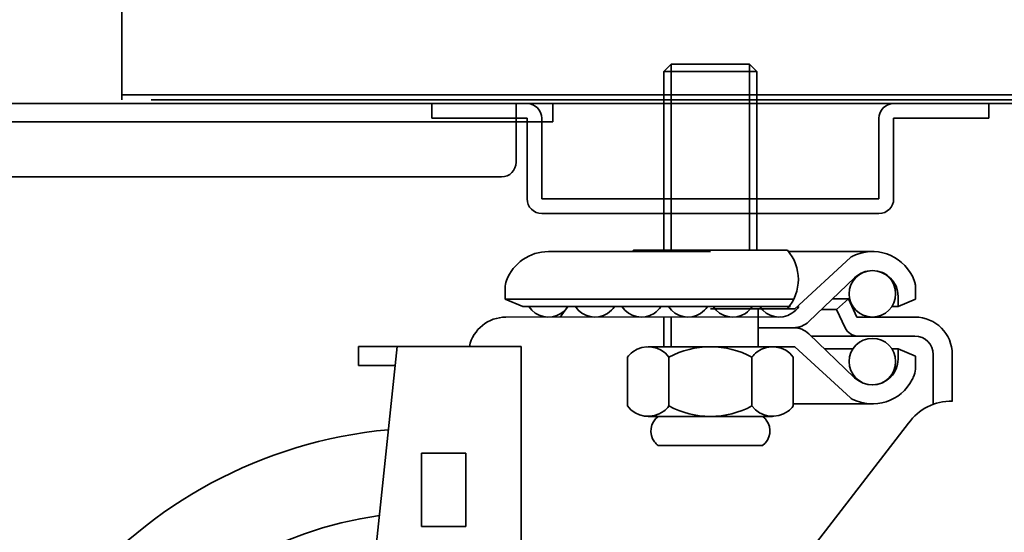
# Model space of a CAD drawing. Extents: x 28 to 288, y -270 to -21.
# Drawn here: x 51 to 61, y -252 to -247 of the extents above; entities that cross this region are included whole.
import ezdxf

# ---------------------------------------------------------------- set-up
doc = ezdxf.new("R2010")
doc.units = 0
doc.header["$MEASUREMENT"] = 0
doc.layers.add('Layer 1', color=7, linetype='Continuous')

# ---------------------------------------------------------------- blocks, each defined once
blk = doc.blocks.new('block 2393')
at = {"layer": 'Layer 1', "color": 7, "lineweight": 35, "true_color": 0xffffff}
blk.add_lwpolyline([(58.6376, -250.0899), (57.873, -250.091)], dxfattribs=at)
blk = doc.blocks.new('block 2394')
at = {"layer": 'Layer 1', "color": 7, "lineweight": 35, "true_color": 0xffffff}
blk.add_open_spline([(57.8999, -250.0909), (57.9665, -250.1939), (58.1041, -250.2234), (58.2071, -250.1567), (58.2336, -250.1396), (58.2561, -250.117), (58.2732, -250.0904)], degree=3, knots=[0, 0, 0, 0, 1, 1, 1, 2, 2, 2, 2], dxfattribs=at)
blk = doc.blocks.new('block 2395')
at = {"layer": 'Layer 1', "color": 7, "lineweight": 35, "true_color": 0xffffff}
blk.add_open_spline([(58.3442, -250.0903), (58.4108, -250.1933), (58.5484, -250.2228), (58.6514, -250.1561), (58.6779, -250.139), (58.7004, -250.1164), (58.7175, -250.0898)], degree=3, knots=[0, 0, 0, 0, 1, 1, 1, 2, 2, 2, 2], dxfattribs=at)
blk = doc.blocks.new('block 2396')
at = {"layer": 'Layer 1', "color": 7, "lineweight": 35, "true_color": 0xffffff}
blk.add_lwpolyline([(57.4291, -249.5522), (57.4291, -247.845)], dxfattribs=at)
blk = doc.blocks.new('block 2397')
at = {"layer": 'Layer 1', "color": 133, "lineweight": 35, "true_color": 0x6fccdc}
blk.add_lwpolyline([(57.499, -249.5522), (57.499, -247.775)], dxfattribs=at)
blk = doc.blocks.new('block 2398')
at = {"layer": 'Layer 1', "color": 7, "lineweight": 35, "true_color": 0xffffff}
blk.add_open_spline([(57.8731, -250.4758), (57.735, -250.4758), (57.5991, -250.5099), (57.4773, -250.575)], degree=3, dxfattribs=at)
blk = doc.blocks.new('block 2399')
at = {"layer": 'Layer 1', "color": 7, "lineweight": 35, "true_color": 0xffffff}
blk.add_lwpolyline([(57.2793, -250.4758), (57.8731, -250.4758)], dxfattribs=at)
blk = doc.blocks.new('block 2400')
at = {"layer": 'Layer 1', "color": 7, "lineweight": 35, "true_color": 0xffffff}
blk.add_lwpolyline([(57.3752, -251.4204), (57.8731, -251.4204)], dxfattribs=at)
blk = doc.blocks.new('block 2401')
at = {"layer": 'Layer 1', "color": 7, "lineweight": 35, "true_color": 0xffffff}
blk.add_lwpolyline([(57.2793, -251.1405), (57.8731, -251.1405)], dxfattribs=at)
blk = doc.blocks.new('block 2402')
at = {"layer": 'Layer 1', "color": 7, "lineweight": 35, "true_color": 0xffffff}
blk.add_lwpolyline([(57.2793, -251.1405), (57.8731, -251.1405)], dxfattribs=at)
blk = doc.blocks.new('block 2403')
at = {"layer": 'Layer 1', "color": 7, "lineweight": 35, "true_color": 0xffffff}
blk.add_open_spline([(57.4773, -251.0413), (57.5991, -251.1064), (57.735, -251.1405), (57.8731, -251.1405)], degree=3, dxfattribs=at)
blk = doc.blocks.new('block 2404')
at = {"layer": 'Layer 1', "color": 7, "lineweight": 35, "true_color": 0xffffff}
blk.add_lwpolyline([(57.2793, -250.4758), (57.8731, -250.4758)], dxfattribs=at)
blk = doc.blocks.new('block 2405')
at = {"layer": 'Layer 1', "color": 7, "lineweight": 35, "true_color": 0xffffff}
blk.add_open_spline([(57.0814, -251.0413), (57.1631, -251.1507), (57.3179, -251.1731), (57.4272, -251.0914), (57.4462, -251.0772), (57.4631, -251.0603), (57.4773, -251.0413)], degree=3, knots=[0, 0, 0, 0, 1, 1, 1, 2, 2, 2, 2], dxfattribs=at)
blk = doc.blocks.new('block 2406')
at = {"layer": 'Layer 1', "color": 7, "lineweight": 35, "true_color": 0xffffff}
blk.add_open_spline([(57.3752, -251.1405), (57.2979, -251.1985), (57.2822, -251.3081), (57.3402, -251.3854), (57.3501, -251.3987), (57.3619, -251.4105), (57.3752, -251.4204)], degree=3, knots=[0, 0, 0, 0, 1, 1, 1, 2, 2, 2, 2], dxfattribs=at)
blk = doc.blocks.new('block 2407')
at = {"layer": 'Layer 1', "color": 7, "lineweight": 35, "true_color": 0xffffff}
blk.add_open_spline([(57.4773, -250.575), (57.3956, -250.4657), (57.2407, -250.4433), (57.1314, -250.525), (57.1124, -250.5392), (57.0956, -250.556), (57.0814, -250.575)], degree=3, knots=[0, 0, 0, 0, 1, 1, 1, 2, 2, 2, 2], dxfattribs=at)
blk = doc.blocks.new('block 2408')
at = {"layer": 'Layer 1', "color": 7, "lineweight": 35, "true_color": 0xffffff}
blk.add_lwpolyline([(57.0814, -250.575), (57.0814, -251.0413)], dxfattribs=at)
blk = doc.blocks.new('block 2409')
at = {"layer": 'Layer 1', "color": 7, "lineweight": 35, "true_color": 0xffffff}
blk.add_lwpolyline([(57.4773, -250.575), (57.4773, -251.0413)], dxfattribs=at)
blk = doc.blocks.new('block 2431')
at = {"layer": 'Layer 1', "color": 7, "lineweight": 35, "true_color": 0xffffff}
blk.add_lwpolyline([(80.6273, -248.1178), (52.5345, -248.1178)], dxfattribs=at)
blk = doc.blocks.new('block 2432')
at = {"layer": 'Layer 1', "color": 7, "lineweight": 35, "true_color": 0xffffff}
blk.add_lwpolyline([(80.6273, -248.1528), (52.5345, -248.1528)], dxfattribs=at)
blk = doc.blocks.new('block 2472')
at = {"layer": 'Layer 1', "color": 7, "lineweight": 35, "true_color": 0xffffff}
blk.add_lwpolyline([(56.019, -248.1528), (56.019, -248.7126)], dxfattribs=at)
blk = doc.blocks.new('block 2473')
at = {"layer": 'Layer 1', "color": 7, "lineweight": 35, "true_color": 0xffffff}
blk.add_open_spline([(55.879, -248.8525), (55.9563, -248.8525), (56.019, -248.7899), (56.019, -248.7126)], degree=3, dxfattribs=at)
blk = doc.blocks.new('block 2474')
at = {"layer": 'Layer 1', "color": 7, "lineweight": 35, "true_color": 0xffffff}
blk.add_lwpolyline([(56.3688, -248.1528), (56.3688, -248.3277)], dxfattribs=at)
blk = doc.blocks.new('block 2480')
at = {"layer": 'Layer 1', "color": 7, "lineweight": 35, "true_color": 0xffffff}
blk.add_lwpolyline([(48.6721, -248.1528), (56.3688, -248.1528)], dxfattribs=at)
blk = doc.blocks.new('block 2481')
at = {"layer": 'Layer 1', "color": 7, "lineweight": 35, "true_color": 0xffffff}
blk.add_lwpolyline([(48.6721, -248.3277), (56.3688, -248.3277)], dxfattribs=at)
blk = doc.blocks.new('block 2482')
at = {"layer": 'Layer 1', "color": 7, "lineweight": 35, "true_color": 0xffffff}
blk.add_lwpolyline([(48.8121, -248.8525), (55.879, -248.8525)], dxfattribs=at)
blk = doc.blocks.new('block 2744')
at = {"layer": 'Layer 1', "lineweight": 0}
blk.add_lwpolyline([(54.5147, -250.4723), (54.5147, -250.4723)], dxfattribs=at)
blk = doc.blocks.new('block 2745')
at = {"layer": 'Layer 1', "lineweight": 0}
blk.add_lwpolyline([(54.5147, -250.4723), (54.5147, -250.4723)], dxfattribs=at)
blk = doc.blocks.new('block 2746')
at = {"layer": 'Layer 1', "lineweight": 0}
blk.add_lwpolyline([(54.5147, -250.4723), (54.5147, -250.4723)], dxfattribs=at)
blk = doc.blocks.new('block 2747')
at = {"layer": 'Layer 1', "color": 7, "lineweight": 35, "true_color": 0xffffff}
blk.add_lwpolyline([(54.5147, -250.4723), (54.5147, -250.6542)], dxfattribs=at)
blk = doc.blocks.new('block 2748')
at = {"layer": 'Layer 1', "color": 7, "lineweight": 35, "true_color": 0xffffff}
blk.add_lwpolyline([(54.8645, -250.6542), (54.5147, -250.6542)], dxfattribs=at)
blk = doc.blocks.new('block 2749')
at = {"layer": 'Layer 1', "color": 7, "lineweight": 35, "true_color": 0xffffff}
blk.add_lwpolyline([(55.5375, -251.4939), (55.1153, -251.4939)], dxfattribs=at)
blk = doc.blocks.new('block 2753')
at = {"layer": 'Layer 1', "color": 7, "lineweight": 35, "true_color": 0xffffff}
blk.add_lwpolyline([(55.5375, -252.1936), (55.1153, -252.1936)], dxfattribs=at)
blk = doc.blocks.new('block 2793')
at = {"layer": 'Layer 1', "color": 7, "lineweight": 35, "true_color": 0xffffff}
blk.add_lwpolyline([(54.8836, -250.4723), (54.3461, -255.5863)], dxfattribs=at)
blk = doc.blocks.new('block 2794')
at = {"layer": 'Layer 1', "color": 7, "lineweight": 35, "true_color": 0xffffff}
blk.add_lwpolyline([(55.1153, -251.4939), (55.1153, -252.1936)], dxfattribs=at)
blk = doc.blocks.new('block 2795')
at = {"layer": 'Layer 1', "color": 7, "lineweight": 35, "true_color": 0xffffff}
blk.add_lwpolyline([(55.5375, -251.4939), (55.5375, -252.1936)], dxfattribs=at)
blk = doc.blocks.new('block 2796')
at = {"layer": 'Layer 1', "color": 7, "lineweight": 35, "true_color": 0xffffff}
blk.add_lwpolyline([(57.4291, -247.845), (57.499, -247.775)], dxfattribs=at)
blk = doc.blocks.new('block 2797')
at = {"layer": 'Layer 1', "color": 7, "lineweight": 35, "true_color": 0xffffff}
blk.add_lwpolyline([(58.3177, -247.845), (58.2477, -247.775)], dxfattribs=at)
blk = doc.blocks.new('block 2798')
at = {"layer": 'Layer 1', "color": 7, "lineweight": 35, "true_color": 0xffffff}
blk.add_lwpolyline([(57.4291, -247.845), (58.3177, -247.845)], dxfattribs=at)
blk = doc.blocks.new('block 2799')
at = {"layer": 'Layer 1', "color": 7, "lineweight": 35, "true_color": 0xffffff}
blk.add_lwpolyline([(57.499, -247.775), (58.2477, -247.775)], dxfattribs=at)
blk = doc.blocks.new('block 2800')
at = {"layer": 'Layer 1', "color": 7, "lineweight": 35, "true_color": 0xffffff}
blk.add_open_spline([(55.9274, -249.8422), (55.9185, -249.8659), (55.9139, -249.891), (55.9139, -249.9164)], degree=3, dxfattribs=at)
blk = doc.blocks.new('block 2801')
at = {"layer": 'Layer 1', "color": 7, "lineweight": 35, "true_color": 0xffffff}
blk.add_lwpolyline([(55.9139, -249.9164), (55.9139, -250.021)], dxfattribs=at)
blk = doc.blocks.new('block 2802')
at = {"layer": 'Layer 1', "color": 7, "lineweight": 35, "true_color": 0xffffff}
blk.add_open_spline([(56.3267, -249.5662), (56.1492, -249.5662), (55.9902, -249.6761), (55.9274, -249.8422)], degree=3, dxfattribs=at)
blk = doc.blocks.new('block 2803')
at = {"layer": 'Layer 1', "color": 7, "lineweight": 35, "true_color": 0xffffff}
blk.add_open_spline([(57.1385, -249.5522), (57.1345, -249.5568), (57.1306, -249.5615), (57.1268, -249.5662)], degree=3, dxfattribs=at)
blk = doc.blocks.new('block 2804')
at = {"layer": 'Layer 1', "color": 7, "lineweight": 35, "true_color": 0xffffff}
blk.add_lwpolyline([(57.1385, -249.5522), (57.8731, -249.5522)], dxfattribs=at)
blk = doc.blocks.new('block 2805')
at = {"layer": 'Layer 1', "color": 7, "lineweight": 35, "true_color": 0xffffff}
blk.add_lwpolyline([(55.9139, -250.021), (58.6686, -250.021)], dxfattribs=at)
blk = doc.blocks.new('block 2806')
at = {"layer": 'Layer 1', "color": 7, "lineweight": 35, "true_color": 0xffffff}
blk.add_lwpolyline([(56.3267, -249.5662), (57.8731, -249.5662)], dxfattribs=at)
blk = doc.blocks.new('block 2807')
at = {"layer": 'Layer 1', "color": 7, "lineweight": 35, "true_color": 0xffffff}
blk.add_lwpolyline([(59.1925, -250.0175), (59.0398, -250.0175)], dxfattribs=at)
blk = doc.blocks.new('block 2808')
at = {"layer": 'Layer 1', "color": 7, "lineweight": 35, "true_color": 0xffffff}
blk.add_open_spline([(59.6644, -249.993), (59.6644, -249.8578), (59.5547, -249.7481), (59.4195, -249.7481), (59.3564, -249.7481), (59.2957, -249.7725), (59.2501, -249.8162)], degree=3, knots=[0, 0, 0, 0, 1, 1, 1, 2, 2, 2, 2], dxfattribs=at)
blk = doc.blocks.new('block 2809')
at = {"layer": 'Layer 1', "color": 7, "lineweight": 35, "true_color": 0xffffff}
blk.add_open_spline([(59.2251, -249.613), (59.2195, -249.6159), (59.2143, -249.6195), (59.2097, -249.6238)], degree=3, dxfattribs=at)
blk = doc.blocks.new('block 2810')
at = {"layer": 'Layer 1', "color": 7, "lineweight": 35, "true_color": 0xffffff}
blk.add_lwpolyline([(59.8323, -249.9164), (59.8323, -250.021)], dxfattribs=at)
blk = doc.blocks.new('block 2811')
at = {"layer": 'Layer 1', "color": 7, "lineweight": 35, "true_color": 0xffffff}
blk.add_open_spline([(59.8323, -249.9045), (59.8323, -249.8899), (59.83, -249.8753), (59.8255, -249.8613)], degree=3, dxfattribs=at)
blk = doc.blocks.new('block 2812')
at = {"layer": 'Layer 1', "color": 7, "lineweight": 35, "true_color": 0xffffff}
blk.add_open_spline([(59.8323, -249.9164), (59.8323, -249.891), (59.8277, -249.8659), (59.8188, -249.8422)], degree=3, dxfattribs=at)
blk = doc.blocks.new('block 2813')
at = {"layer": 'Layer 1', "color": 7, "lineweight": 35, "true_color": 0xffffff}
blk.add_open_spline([(59.8188, -249.8422), (59.7355, -249.6217), (59.4892, -249.5104), (59.2687, -249.5937), (59.2538, -249.5994), (59.2393, -249.6058), (59.2251, -249.613)], degree=3, knots=[0, 0, 0, 0, 1, 1, 1, 2, 2, 2, 2], dxfattribs=at)
blk = doc.blocks.new('block 2814')
at = {"layer": 'Layer 1', "color": 7, "lineweight": 35, "true_color": 0xffffff}
blk.add_lwpolyline([(59.4196, -249.5662), (58.6195, -249.5662)], dxfattribs=at)
blk = doc.blocks.new('block 2815')
at = {"layer": 'Layer 1', "color": 7, "lineweight": 35, "true_color": 0xffffff}
blk.add_lwpolyline([(58.6078, -249.5522), (57.8731, -249.5522)], dxfattribs=at)
blk = doc.blocks.new('block 2816')
at = {"layer": 'Layer 1', "lineweight": 0}
blk.add_lwpolyline([(55.9211, -250.1924), (55.9211, -250.1924)], dxfattribs=at)
blk = doc.blocks.new('block 2817')
at = {"layer": 'Layer 1', "lineweight": 0}
blk.add_lwpolyline([(55.9211, -250.1924), (55.9211, -250.1924)], dxfattribs=at)
blk = doc.blocks.new('block 2818')
at = {"layer": 'Layer 1', "lineweight": 0}
blk.add_lwpolyline([(55.9211, -250.1924), (55.9211, -250.1924)], dxfattribs=at)
blk = doc.blocks.new('block 2819')
at = {"layer": 'Layer 1', "lineweight": 0}
blk.add_lwpolyline([(55.9211, -250.1924), (55.9211, -250.1924)], dxfattribs=at)
blk = doc.blocks.new('block 2820')
at = {"layer": 'Layer 1', "lineweight": 0}
blk.add_lwpolyline([(55.9211, -250.1924), (55.9211, -250.1924)], dxfattribs=at)
blk = doc.blocks.new('block 2821')
at = {"layer": 'Layer 1', "lineweight": 0}
blk.add_lwpolyline([(55.9211, -250.1924), (55.9211, -250.1924)], dxfattribs=at)
blk = doc.blocks.new('block 2822')
at = {"layer": 'Layer 1', "lineweight": 0}
blk.add_lwpolyline([(55.9211, -250.1924), (55.9211, -250.1924)], dxfattribs=at)
blk = doc.blocks.new('block 2823')
at = {"layer": 'Layer 1', "lineweight": 0}
blk.add_lwpolyline([(55.9211, -250.1924), (55.9211, -250.1924)], dxfattribs=at)
blk = doc.blocks.new('block 2824')
at = {"layer": 'Layer 1', "color": 7, "lineweight": 35, "true_color": 0xffffff}
blk.add_lwpolyline([(56.4387, -250.1927), (56.5139, -250.091)], dxfattribs=at)
blk = doc.blocks.new('block 2825')
at = {"layer": 'Layer 1', "color": 7, "lineweight": 35, "true_color": 0xffffff}
blk.add_lwpolyline([(56.4387, -250.1927), (56.5139, -250.091)], dxfattribs=at)
blk = doc.blocks.new('block 2826')
at = {"layer": 'Layer 1', "color": 7, "lineweight": 35, "true_color": 0xffffff}
blk.add_open_spline([(56.14, -250.091), (56.2065, -250.1941), (56.344, -250.2237), (56.4471, -250.1572), (56.4737, -250.1401), (56.4962, -250.1175), (56.5134, -250.091)], degree=3, knots=[0, 0, 0, 0, 1, 1, 1, 2, 2, 2, 2], dxfattribs=at)
blk = doc.blocks.new('block 2827')
at = {"layer": 'Layer 1', "color": 7, "lineweight": 35, "true_color": 0xffffff}
blk.add_open_spline([(57.0286, -250.091), (57.0952, -250.1941), (57.2327, -250.2237), (57.3358, -250.1572), (57.3623, -250.1401), (57.3849, -250.1175), (57.402, -250.091)], degree=3, knots=[0, 0, 0, 0, 1, 1, 1, 2, 2, 2, 2], dxfattribs=at)
blk = doc.blocks.new('block 2828')
at = {"layer": 'Layer 1', "color": 7, "lineweight": 35, "true_color": 0xffffff}
blk.add_open_spline([(57.473, -250.091), (57.5395, -250.1941), (57.677, -250.2237), (57.7801, -250.1572), (57.8066, -250.1401), (57.8292, -250.1175), (57.8463, -250.091)], degree=3, knots=[0, 0, 0, 0, 1, 1, 1, 2, 2, 2, 2], dxfattribs=at)
blk = doc.blocks.new('block 2829')
at = {"layer": 'Layer 1', "color": 7, "lineweight": 35, "true_color": 0xffffff}
blk.add_lwpolyline([(57.1085, -250.091), (57.8731, -250.091)], dxfattribs=at)
blk = doc.blocks.new('block 2830')
at = {"layer": 'Layer 1', "color": 7, "lineweight": 35, "true_color": 0xffffff}
blk.add_lwpolyline([(55.9211, -250.1924), (58.5451, -250.1913)], dxfattribs=at)
blk = doc.blocks.new('block 2831')
at = {"layer": 'Layer 1', "color": 7, "lineweight": 35, "true_color": 0xffffff}
blk.add_open_spline([(56.5843, -250.091), (56.6509, -250.1941), (56.7884, -250.2237), (56.8915, -250.1572), (56.918, -250.1401), (56.9406, -250.1175), (56.9577, -250.091)], degree=3, knots=[0, 0, 0, 0, 1, 1, 1, 2, 2, 2, 2], dxfattribs=at)
blk = doc.blocks.new('block 2832')
at = {"layer": 'Layer 1', "color": 7, "lineweight": 35, "true_color": 0xffffff}
blk.add_lwpolyline([(56.0818, -250.091), (57.873, -250.091)], dxfattribs=at)
blk = doc.blocks.new('block 2833')
at = {"layer": 'Layer 1', "color": 7, "lineweight": 35, "true_color": 0xffffff}
blk.add_lwpolyline([(58.3279, -250.4758), (58.3279, -250.2939)], dxfattribs=at)
blk = doc.blocks.new('block 2834')
at = {"layer": 'Layer 1', "color": 7, "lineweight": 35, "true_color": 0xffffff}
blk.add_lwpolyline([(58.3279, -250.112), (58.3279, -250.2939)], dxfattribs=at)
blk = doc.blocks.new('block 2835')
at = {"layer": 'Layer 1', "color": 7, "lineweight": 35, "true_color": 0xffffff}
blk.add_lwpolyline([(59.1584, -250.2936), (59.0767, -250.1185)], dxfattribs=at)
blk = doc.blocks.new('block 2836')
at = {"layer": 'Layer 1', "lineweight": 0}
blk.add_lwpolyline([(59.0767, -250.1185), (59.0767, -250.1185)], dxfattribs=at)
blk = doc.blocks.new('block 2837')
at = {"layer": 'Layer 1', "lineweight": 0}
blk.add_lwpolyline([(59.0767, -250.1185), (59.0767, -250.1185)], dxfattribs=at)
blk = doc.blocks.new('block 2838')
at = {"layer": 'Layer 1', "color": 7, "lineweight": 35, "true_color": 0xffffff}
blk.add_lwpolyline([(59.0767, -250.1185), (58.9344, -250.1185)], dxfattribs=at)
blk = doc.blocks.new('block 2839')
at = {"layer": 'Layer 1', "color": 7, "lineweight": 35, "true_color": 0xffffff}
blk.add_open_spline([(58.667, -250.2939), (58.7211, -250.2939), (58.7731, -250.273), (58.8121, -250.2356)], degree=3, dxfattribs=at)
blk = doc.blocks.new('block 2840')
at = {"layer": 'Layer 1', "color": 7, "lineweight": 35, "true_color": 0xffffff}
blk.add_open_spline([(58.8121, -250.3522), (58.7731, -250.3148), (58.7211, -250.2939), (58.667, -250.2939)], degree=3, dxfattribs=at)
blk = doc.blocks.new('block 2841')
at = {"layer": 'Layer 1', "color": 7, "lineweight": 35, "true_color": 0xffffff}
blk.add_lwpolyline([(58.6778, -250.4758), (58.6078, -250.4758)], dxfattribs=at)
blk = doc.blocks.new('block 2842')
at = {"layer": 'Layer 1', "color": 7, "lineweight": 35, "true_color": 0xffffff}
blk.add_lwpolyline([(58.6778, -250.112), (58.3279, -250.112)], dxfattribs=at)
blk = doc.blocks.new('block 2843')
at = {"layer": 'Layer 1', "color": 7, "lineweight": 35, "true_color": 0xffffff}
blk.add_lwpolyline([(58.667, -250.2939), (58.3279, -250.2939)], dxfattribs=at)
blk = doc.blocks.new('block 2844')
at = {"layer": 'Layer 1', "color": 7, "lineweight": 35, "true_color": 0xffffff}
blk.add_lwpolyline([(58.667, -250.2939), (58.3279, -250.2939)], dxfattribs=at)
blk = doc.blocks.new('block 2845')
at = {"layer": 'Layer 1', "color": 7, "lineweight": 35, "true_color": 0xffffff}
blk.add_lwpolyline([(58.269, -250.575), (58.269, -251.0413)], dxfattribs=at)
blk = doc.blocks.new('block 2846')
at = {"layer": 'Layer 1', "color": 7, "lineweight": 35, "true_color": 0xffffff}
blk.add_lwpolyline([(58.6649, -250.575), (58.6649, -251.0413)], dxfattribs=at)
blk = doc.blocks.new('block 2847')
at = {"layer": 'Layer 1', "color": 7, "lineweight": 35, "true_color": 0xffffff}
blk.add_open_spline([(58.6649, -250.575), (58.5832, -250.4657), (58.4284, -250.4433), (58.3191, -250.525), (58.3001, -250.5392), (58.2832, -250.556), (58.269, -250.575)], degree=3, knots=[0, 0, 0, 0, 1, 1, 1, 2, 2, 2, 2], dxfattribs=at)
blk = doc.blocks.new('block 2848')
at = {"layer": 'Layer 1', "color": 7, "lineweight": 35, "true_color": 0xffffff}
blk.add_lwpolyline([(59.6644, -250.091), (59.606, -250.091)], dxfattribs=at)
blk = doc.blocks.new('block 2849')
at = {"layer": 'Layer 1', "color": 7, "lineweight": 35, "true_color": 0xffffff}
blk.add_lwpolyline([(59.6644, -250.4968), (59.606, -250.4968)], dxfattribs=at)
blk = doc.blocks.new('block 2850')
at = {"layer": 'Layer 1', "lineweight": 0}
blk.add_lwpolyline([(59.2725, -250.1924), (59.2725, -250.1924)], dxfattribs=at)
blk = doc.blocks.new('block 2851')
at = {"layer": 'Layer 1', "lineweight": 0}
blk.add_lwpolyline([(59.2725, -250.1924), (59.2725, -250.1924)], dxfattribs=at)
blk = doc.blocks.new('block 2852')
at = {"layer": 'Layer 1', "lineweight": 0}
blk.add_lwpolyline([(59.2725, -250.1924), (59.2725, -250.1924)], dxfattribs=at)
blk = doc.blocks.new('block 2853')
at = {"layer": 'Layer 1', "lineweight": 0}
blk.add_lwpolyline([(59.2725, -250.1924), (59.2725, -250.1924)], dxfattribs=at)
blk = doc.blocks.new('block 2854')
at = {"layer": 'Layer 1', "lineweight": 0}
blk.add_lwpolyline([(59.8254, -250.1924), (59.8254, -250.1924)], dxfattribs=at)
blk = doc.blocks.new('block 2855')
at = {"layer": 'Layer 1', "lineweight": 0}
blk.add_lwpolyline([(59.8254, -250.1924), (59.8254, -250.1924)], dxfattribs=at)
blk = doc.blocks.new('block 2856')
at = {"layer": 'Layer 1', "color": 7, "lineweight": 35, "true_color": 0xffffff}
blk.add_open_spline([(60.0003, -250.5493), (60.0003, -250.4527), (59.922, -250.3744), (59.8254, -250.3744)], degree=3, dxfattribs=at)
blk = doc.blocks.new('block 2857')
at = {"layer": 'Layer 1', "color": 7, "lineweight": 35, "true_color": 0xffffff}
blk.add_open_spline([(60.1823, -250.5493), (60.1823, -250.3522), (60.0225, -250.1924), (59.8254, -250.1924)], degree=3, dxfattribs=at)
blk = doc.blocks.new('block 2858')
at = {"layer": 'Layer 1', "color": 7, "lineweight": 35, "true_color": 0xffffff}
blk.add_lwpolyline([(59.8254, -250.1924), (59.2725, -250.1924)], dxfattribs=at)
blk = doc.blocks.new('block 2859')
at = {"layer": 'Layer 1', "color": 7, "lineweight": 35, "true_color": 0xffffff}
blk.add_open_spline([(59.2501, -250.7716), (59.3478, -250.8652), (59.5028, -250.8618), (59.5963, -250.7641), (59.64, -250.7186), (59.6644, -250.6579), (59.6644, -250.5948)], degree=3, knots=[0, 0, 0, 0, 1, 1, 1, 2, 2, 2, 2], dxfattribs=at)
blk = doc.blocks.new('block 2860')
at = {"layer": 'Layer 1', "color": 7, "lineweight": 35, "true_color": 0xffffff}
blk.add_open_spline([(59.2097, -250.964), (59.2143, -250.9683), (59.2195, -250.9719), (59.2251, -250.9748)], degree=3, dxfattribs=at)
blk = doc.blocks.new('block 2861')
at = {"layer": 'Layer 1', "color": 7, "lineweight": 35, "true_color": 0xffffff}
blk.add_lwpolyline([(59.8323, -250.5668), (59.8323, -250.6714)], dxfattribs=at)
blk = doc.blocks.new('block 2862')
at = {"layer": 'Layer 1', "color": 7, "lineweight": 35, "true_color": 0xffffff}
blk.add_open_spline([(59.8188, -250.7456), (59.8277, -250.7219), (59.8323, -250.6967), (59.8323, -250.6714)], degree=3, dxfattribs=at)
blk = doc.blocks.new('block 2863')
at = {"layer": 'Layer 1', "color": 7, "lineweight": 35, "true_color": 0xffffff}
blk.add_lwpolyline([(60.1823, -250.5493), (60.1823, -250.9971)], dxfattribs=at)
blk = doc.blocks.new('block 2864')
at = {"layer": 'Layer 1', "color": 7, "lineweight": 35, "true_color": 0xffffff}
blk.add_lwpolyline([(60.0003, -250.5493), (60.0003, -251.0258)], dxfattribs=at)
blk = doc.blocks.new('block 2865')
at = {"layer": 'Layer 1', "color": 7, "lineweight": 35, "true_color": 0xffffff}
blk.add_lwpolyline([(59.6644, -250.4968), (59.6644, -250.5948)], dxfattribs=at)
blk = doc.blocks.new('block 2866')
at = {"layer": 'Layer 1', "color": 7, "lineweight": 35, "true_color": 0xffffff}
blk.add_lwpolyline([(59.6644, -250.4968), (59.8323, -250.5668)], dxfattribs=at)
blk = doc.blocks.new('block 2867')
at = {"layer": 'Layer 1', "color": 7, "lineweight": 35, "true_color": 0xffffff}
blk.add_open_spline([(59.1973, -250.6175), (59.1973, -250.4948), (59.2968, -250.3953), (59.4195, -250.3953), (59.5422, -250.3953), (59.6416, -250.4948), (59.6416, -250.6175), (59.6416, -250.7402), (59.5422, -250.8396), (59.4195, -250.8396), (59.2968, -250.8396), (59.1973, -250.7402), (59.1973, -250.6175), (59.1973, -250.6175), (59.1973, -250.6175), (59.1973, -250.6175)], degree=3, knots=[0, 0, 0, 0, 1, 1, 1, 2, 2, 2, 3, 3, 3, 4, 4, 4, 5, 5, 5, 5], dxfattribs=at)
blk = doc.blocks.new('block 2868')
at = {"layer": 'Layer 1', "color": 7, "lineweight": 35, "true_color": 0xffffff}
blk.add_lwpolyline([(58.6778, -250.4758), (59.2097, -250.964)], dxfattribs=at)
blk = doc.blocks.new('block 2869')
at = {"layer": 'Layer 1', "color": 7, "lineweight": 35, "true_color": 0xffffff}
blk.add_lwpolyline([(59.2501, -250.7716), (58.8121, -250.3522)], dxfattribs=at)
blk = doc.blocks.new('block 2870')
at = {"layer": 'Layer 1', "color": 7, "lineweight": 35, "true_color": 0xffffff}
blk.add_lwpolyline([(59.4195, -251.0216), (58.6649, -251.0216)], dxfattribs=at)
blk = doc.blocks.new('block 2871')
at = {"layer": 'Layer 1', "color": 7, "lineweight": 35, "true_color": 0xffffff}
blk.add_lwpolyline([(59.8254, -250.3744), (58.8353, -250.3744)], dxfattribs=at)
blk = doc.blocks.new('block 2872')
at = {"layer": 'Layer 1', "color": 7, "lineweight": 35, "true_color": 0xffffff}
blk.add_open_spline([(59.1584, -250.2936), (59.1814, -250.3428), (59.2308, -250.3744), (59.2852, -250.3744)], degree=3, dxfattribs=at)
blk = doc.blocks.new('block 2873')
at = {"layer": 'Layer 1', "color": 7, "lineweight": 35, "true_color": 0xffffff}
blk.add_lwpolyline([(59.233, -250.4968), (58.9631, -250.4968)], dxfattribs=at)
blk = doc.blocks.new('block 2874')
at = {"layer": 'Layer 1', "color": 7, "lineweight": 35, "true_color": 0xffffff}
blk.add_open_spline([(58.3711, -251.4204), (58.4484, -251.3624), (58.4641, -251.2528), (58.4061, -251.1755), (58.3962, -251.1622), (58.3844, -251.1505), (58.3711, -251.1405)], degree=3, knots=[0, 0, 0, 0, 1, 1, 1, 2, 2, 2, 2], dxfattribs=at)
blk = doc.blocks.new('block 2875')
at = {"layer": 'Layer 1', "color": 7, "lineweight": 35, "true_color": 0xffffff}
blk.add_open_spline([(58.269, -251.0413), (58.3507, -251.1507), (58.5056, -251.1731), (58.6149, -251.0914), (58.6339, -251.0772), (58.6507, -251.0603), (58.6649, -251.0413)], degree=3, knots=[0, 0, 0, 0, 1, 1, 1, 2, 2, 2, 2], dxfattribs=at)
blk = doc.blocks.new('block 2876')
at = {"layer": 'Layer 1', "color": 7, "lineweight": 35, "true_color": 0xffffff}
blk.add_open_spline([(59.2251, -250.9748), (59.435, -251.0821), (59.6921, -250.999), (59.7995, -250.7891), (59.8067, -250.775), (59.8131, -250.7604), (59.8188, -250.7456)], degree=3, knots=[0, 0, 0, 0, 1, 1, 1, 2, 2, 2, 2], dxfattribs=at)
blk = doc.blocks.new('block 2877')
at = {"layer": 'Layer 1', "color": 7, "lineweight": 35, "true_color": 0xffffff}
blk.add_open_spline([(60.1823, -250.9963), (60.0166, -250.9916), (59.8598, -251.071), (59.7655, -251.2072)], degree=3, dxfattribs=at)
blk = doc.blocks.new('block 2878')
at = {"layer": 'Layer 1', "color": 7, "lineweight": 35, "true_color": 0xffffff}
blk.add_lwpolyline([(58.6778, -250.4758), (57.8731, -250.4758)], dxfattribs=at)
blk = doc.blocks.new('block 2879')
at = {"layer": 'Layer 1', "color": 7, "lineweight": 35, "true_color": 0xffffff}
blk.add_lwpolyline([(58.6778, -250.112), (57.8731, -250.112)], dxfattribs=at)
blk = doc.blocks.new('block 2880')
at = {"layer": 'Layer 1', "color": 7, "lineweight": 35, "true_color": 0xffffff}
blk.add_open_spline([(57.8731, -251.1405), (58.0113, -251.1405), (58.1472, -251.1064), (58.269, -251.0413)], degree=3, dxfattribs=at)
blk = doc.blocks.new('block 2881')
at = {"layer": 'Layer 1', "color": 7, "lineweight": 35, "true_color": 0xffffff}
blk.add_lwpolyline([(58.467, -251.1405), (57.8731, -251.1405)], dxfattribs=at)
blk = doc.blocks.new('block 2882')
at = {"layer": 'Layer 1', "color": 7, "lineweight": 35, "true_color": 0xffffff}
blk.add_lwpolyline([(58.467, -251.1405), (57.8731, -251.1405)], dxfattribs=at)
blk = doc.blocks.new('block 2883')
at = {"layer": 'Layer 1', "color": 7, "lineweight": 35, "true_color": 0xffffff}
blk.add_lwpolyline([(58.3711, -251.4204), (57.8731, -251.4204)], dxfattribs=at)
blk = doc.blocks.new('block 2884')
at = {"layer": 'Layer 1', "color": 7, "lineweight": 35, "true_color": 0xffffff}
blk.add_lwpolyline([(58.467, -250.4758), (57.8731, -250.4758)], dxfattribs=at)
blk = doc.blocks.new('block 2885')
at = {"layer": 'Layer 1', "color": 7, "lineweight": 35, "true_color": 0xffffff}
blk.add_lwpolyline([(58.5379, -250.112), (57.8731, -250.112)], dxfattribs=at)
blk = doc.blocks.new('block 2886')
at = {"layer": 'Layer 1', "color": 7, "lineweight": 35, "true_color": 0xffffff}
blk.add_open_spline([(58.269, -250.575), (58.1472, -250.5099), (58.0113, -250.4758), (57.8731, -250.4758)], degree=3, dxfattribs=at)
blk = doc.blocks.new('block 2887')
at = {"layer": 'Layer 1', "color": 7, "lineweight": 35, "true_color": 0xffffff}
blk.add_open_spline([(59.1973, -249.9703), (59.1973, -249.8476), (59.2968, -249.7481), (59.4195, -249.7481), (59.5422, -249.7481), (59.6416, -249.8476), (59.6416, -249.9703), (59.6416, -250.093), (59.5422, -250.1924), (59.4195, -250.1924), (59.2968, -250.1924), (59.1973, -250.093), (59.1973, -249.9703), (59.1973, -249.9703), (59.1973, -249.9703), (59.1973, -249.9703)], degree=3, knots=[0, 0, 0, 0, 1, 1, 1, 2, 2, 2, 3, 3, 3, 4, 4, 4, 5, 5, 5, 5], dxfattribs=at)
blk = doc.blocks.new('block 2888')
at = {"layer": 'Layer 1', "color": 7, "lineweight": 35, "true_color": 0xffffff}
blk.add_lwpolyline([(58.6778, -250.112), (59.2097, -249.6238)], dxfattribs=at)
blk = doc.blocks.new('block 2889')
at = {"layer": 'Layer 1', "color": 7, "lineweight": 35, "true_color": 0xffffff}
blk.add_open_spline([(58.6078, -250.112), (58.7478, -249.9516), (58.7478, -249.7126), (58.6078, -249.5522)], degree=3, dxfattribs=at)
blk = doc.blocks.new('block 2890')
at = {"layer": 'Layer 1', "color": 7, "lineweight": 35, "true_color": 0xffffff}
blk.add_lwpolyline([(59.6644, -249.993), (59.6644, -250.091)], dxfattribs=at)
blk = doc.blocks.new('block 2891')
at = {"layer": 'Layer 1', "color": 7, "lineweight": 35, "true_color": 0xffffff}
blk.add_lwpolyline([(59.6644, -250.091), (59.8323, -250.021)], dxfattribs=at)
blk = doc.blocks.new('block 2892')
at = {"layer": 'Layer 1', "color": 7, "lineweight": 35, "true_color": 0xffffff}
blk.add_lwpolyline([(59.2725, -250.1924), (59.1925, -250.0175)], dxfattribs=at)
blk = doc.blocks.new('block 2893')
at = {"layer": 'Layer 1', "color": 7, "lineweight": 35, "true_color": 0xffffff}
blk.add_lwpolyline([(59.1925, -250.0175), (59.0767, -250.1185)], dxfattribs=at)
blk = doc.blocks.new('block 2894')
at = {"layer": 'Layer 1', "color": 7, "lineweight": 35, "true_color": 0xffffff}
blk.add_lwpolyline([(58.8121, -250.2356), (59.2501, -249.8162)], dxfattribs=at)
blk = doc.blocks.new('block 2895')
at = {"layer": 'Layer 1', "color": 7, "lineweight": 35, "true_color": 0xffffff}
blk.add_lwpolyline([(56.0818, -250.091), (55.9139, -250.021)], dxfattribs=at)
blk = doc.blocks.new('block 2908')
at = {"layer": 'Layer 1', "color": 7, "lineweight": 35, "true_color": 0xffffff}
blk.add_lwpolyline([(59.7655, -251.2072), (55.9087, -256.2116)], dxfattribs=at)
blk = doc.blocks.new('block 2909')
at = {"layer": 'Layer 1', "color": 7, "lineweight": 35, "true_color": 0xffffff}
blk.add_lwpolyline([(56.0668, -250.4723), (56.0668, -256.0064)], dxfattribs=at)
blk = doc.blocks.new('block 2910')
at = {"layer": 'Layer 1', "color": 133, "lineweight": 35, "true_color": 0x6fccdc}
blk.add_lwpolyline([(58.2477, -249.5522), (58.2477, -247.775)], dxfattribs=at)
blk = doc.blocks.new('block 2911')
at = {"layer": 'Layer 1', "color": 7, "lineweight": 35, "true_color": 0xffffff}
blk.add_lwpolyline([(58.3177, -249.5522), (58.3177, -247.845)], dxfattribs=at)
blk = doc.blocks.new('block 2912')
at = {"layer": 'Layer 1', "color": 133, "lineweight": 35, "true_color": 0x6fccdc}
blk.add_lwpolyline([(57.499, -250.4758), (57.499, -250.1924)], dxfattribs=at)
blk = doc.blocks.new('block 2913')
at = {"layer": 'Layer 1', "color": 7, "lineweight": 35, "true_color": 0xffffff}
blk.add_lwpolyline([(57.4291, -250.4758), (57.4291, -250.1924)], dxfattribs=at)
blk = doc.blocks.new('block 2914')
at = {"layer": 'Layer 1', "color": 7, "lineweight": 35, "true_color": 0xffffff}
blk.add_lwpolyline([(56.0668, -250.4723), (54.5147, -250.4723)], dxfattribs=at)
blk = doc.blocks.new('block 2915')
at = {"layer": 'Layer 1', "color": 7, "lineweight": 35, "true_color": 0xffffff}
blk.add_lwpolyline([(56.0668, -250.4723), (54.5147, -250.4723)], dxfattribs=at)
blk = doc.blocks.new('block 2916')
at = {"layer": 'Layer 1', "color": 7, "lineweight": 35, "true_color": 0xffffff}
blk.add_open_spline([(55.9211, -250.1924), (55.7537, -250.1924), (55.6088, -250.3088), (55.5727, -250.4723)], degree=3, dxfattribs=at)
blk = doc.blocks.new('block 2956')
at = {"layer": 'Layer 1', "color": 7, "lineweight": 35, "true_color": 0xffffff}
blk.add_open_spline([(54.7137, -252.0882), (52.7234, -252.3647), (51.334, -254.2023), (51.6105, -256.1926), (51.8869, -258.1829), (53.7245, -259.5723), (55.7149, -259.2959), (57.7052, -259.0194), (59.0946, -257.1818), (58.8181, -255.1915), (58.7282, -254.5443), (58.4657, -253.9333), (58.0582, -253.4226)], degree=3, knots=[0, 0, 0, 0, 1, 1, 1, 2, 2, 2, 3, 3, 3, 4, 4, 4, 4], dxfattribs=at)
blk = doc.blocks.new('block 2957')
at = {"layer": 'Layer 1', "color": 7, "lineweight": 35, "true_color": 0xffffff}
blk.add_open_spline([(54.7999, -251.2683), (52.3568, -251.4972), (50.5617, -253.6633), (50.7906, -256.1064), (51.0195, -258.5496), (53.1855, -260.3446), (55.6287, -260.1157), (58.0718, -259.8869), (59.8669, -257.7208), (59.638, -255.2777), (59.5511, -254.3495), (59.1743, -253.4721), (58.5612, -252.7699)], degree=3, knots=[0, 0, 0, 0, 1, 1, 1, 2, 2, 2, 3, 3, 3, 4, 4, 4, 4], dxfattribs=at)
blk = doc.blocks.new('block 2964')
at = {"layer": 'Layer 1', "color": 7, "lineweight": 35, "true_color": 0xffffff}
blk.add_lwpolyline([(100.4147, -248.0689), (52.2546, -248.0689)], dxfattribs=at)
blk = doc.blocks.new('block 2965')
at = {"layer": 'Layer 1', "color": 7, "lineweight": 35, "true_color": 0xffffff}
blk.add_lwpolyline([(52.2546, -248.1178), (52.2546, -197.5858)], dxfattribs=at)
blk = doc.blocks.new('block 2968')
at = {"layer": 'Layer 1', "color": 215, "lineweight": 35, "true_color": 0xb9529e}
blk.add_open_spline([(59.4824, -249.2024), (59.5597, -249.2024), (59.6224, -249.1397), (59.6224, -249.0624)], degree=3, dxfattribs=at)
blk = doc.blocks.new('block 2969')
at = {"layer": 'Layer 1', "color": 215, "lineweight": 35, "true_color": 0xb9529e}
blk.add_open_spline([(59.6224, -248.1528), (59.5451, -248.1528), (59.4824, -248.2155), (59.4824, -248.2928)], degree=3, dxfattribs=at)
blk = doc.blocks.new('block 2970')
at = {"layer": 'Layer 1', "color": 215, "lineweight": 35, "true_color": 0xb9529e}
blk.add_lwpolyline([(60.532, -248.1528), (59.6224, -248.1528)], dxfattribs=at)
blk = doc.blocks.new('block 2971')
at = {"layer": 'Layer 1', "color": 215, "lineweight": 35, "true_color": 0xb9529e}
blk.add_lwpolyline([(60.532, -248.2928), (59.6224, -248.2928)], dxfattribs=at)
blk = doc.blocks.new('block 2972')
at = {"layer": 'Layer 1', "color": 215, "lineweight": 35, "true_color": 0xb9529e}
blk.add_lwpolyline([(60.532, -248.2928), (60.532, -248.1528)], dxfattribs=at)
blk = doc.blocks.new('block 2973')
at = {"layer": 'Layer 1', "color": 215, "lineweight": 35, "true_color": 0xb9529e}
blk.add_lwpolyline([(59.6224, -249.0624), (59.6224, -248.2928)], dxfattribs=at)
blk = doc.blocks.new('block 2974')
at = {"layer": 'Layer 1', "color": 215, "lineweight": 35, "true_color": 0xb9529e}
blk.add_lwpolyline([(59.4824, -249.0624), (59.4824, -248.2928)], dxfattribs=at)
blk = doc.blocks.new('block 2975')
at = {"layer": 'Layer 1', "color": 215, "lineweight": 35, "true_color": 0xb9529e}
blk.add_open_spline([(56.1239, -249.0624), (56.1239, -249.1397), (56.1866, -249.2024), (56.2638, -249.2024)], degree=3, dxfattribs=at)
blk = doc.blocks.new('block 2976')
at = {"layer": 'Layer 1', "color": 215, "lineweight": 35, "true_color": 0xb9529e}
blk.add_open_spline([(56.2638, -248.2928), (56.2638, -248.2155), (56.2012, -248.1528), (56.1239, -248.1528)], degree=3, dxfattribs=at)
blk = doc.blocks.new('block 2977')
at = {"layer": 'Layer 1', "color": 215, "lineweight": 35, "true_color": 0xb9529e}
blk.add_lwpolyline([(55.2143, -248.1528), (56.1239, -248.1528)], dxfattribs=at)
blk = doc.blocks.new('block 2978')
at = {"layer": 'Layer 1', "color": 215, "lineweight": 35, "true_color": 0xb9529e}
blk.add_lwpolyline([(55.2143, -248.2928), (56.1239, -248.2928)], dxfattribs=at)
blk = doc.blocks.new('block 2979')
at = {"layer": 'Layer 1', "color": 215, "lineweight": 35, "true_color": 0xb9529e}
blk.add_lwpolyline([(55.2143, -248.2928), (55.2143, -248.1528)], dxfattribs=at)
blk = doc.blocks.new('block 2980')
at = {"layer": 'Layer 1', "color": 215, "lineweight": 35, "true_color": 0xb9529e}
blk.add_lwpolyline([(56.1239, -249.0624), (56.1239, -248.2928)], dxfattribs=at)
blk = doc.blocks.new('block 2981')
at = {"layer": 'Layer 1', "color": 215, "lineweight": 35, "true_color": 0xb9529e}
blk.add_lwpolyline([(56.2638, -249.0624), (56.2638, -248.2928)], dxfattribs=at)
blk = doc.blocks.new('block 2982')
at = {"layer": 'Layer 1', "color": 215, "lineweight": 35, "true_color": 0xb9529e}
blk.add_lwpolyline([(56.2638, -249.2024), (59.4824, -249.2024)], dxfattribs=at)
blk = doc.blocks.new('block 2983')
at = {"layer": 'Layer 1', "color": 215, "lineweight": 35, "true_color": 0xb9529e}
blk.add_lwpolyline([(56.2638, -249.0624), (59.4824, -249.0624)], dxfattribs=at)
blk = doc.blocks.new('block 4366')
at = {"layer": 'Layer 1', "color": 93, "lineweight": 9, "true_color": 0x69bd45}
blk.add_lwpolyline([(52.2546, -248.1528), (35.3666, -248.1528)], dxfattribs=at)

msp = doc.modelspace()

# ---------------------------------------------------------------- block references
at = {"layer": 'Layer 1'}
for name in ['block 2965', 'block 2796', 'block 2396', 'block 2798', 'block 2397', 'block 2799', 'block 2797', 'block 2910', 'block 2911', 'block 2964', 'block 2431', 'block 4366', 'block 2480', 'block 2432', 'block 2977', 'block 2979', 'block 2472', 'block 2976', 'block 2474', 'block 2969', 'block 2970', 'block 2972', 'block 2978', 'block 2980', 'block 2981', 'block 2974', 'block 2971', 'block 2973', 'block 2481', 'block 2473', 'block 2482', 'block 2975', 'block 2983', 'block 2968', 'block 2982', 'block 2813', 'block 2802', 'block 2806', 'block 2803', 'block 2804', 'block 2815', 'block 2889', 'block 2814', 'block 2888', 'block 2809', 'block 2894', 'block 2887', 'block 2808', 'block 2800', 'block 2812', 'block 2811', 'block 2801', 'block 2890', 'block 2810', 'block 2805', 'block 2895', 'block 2832', 'block 2826', 'block 2824', 'block 2825', 'block 2831', 'block 2827', 'block 2829', 'block 2828', 'block 2393', 'block 2394', 'block 2395', 'block 2807', 'block 2893', 'block 2892', 'block 2848', 'block 2891', 'block 2916', 'block 2830', 'block 2816', 'block 2817', 'block 2818', 'block 2819', 'block 2820', 'block 2821', 'block 2822', 'block 2823', 'block 2913', 'block 2912', 'block 2879', 'block 2885', 'block 2834', 'block 2842', 'block 2838', 'block 2835', 'block 2836', 'block 2837', 'block 2850', 'block 2851', 'block 2852', 'block 2853', 'block 2858', 'block 2854', 'block 2855', 'block 2857', 'block 2839', 'block 2833', 'block 2843', 'block 2844', 'block 2840', 'block 2869', 'block 2871', 'block 2872', 'block 2856', 'block 2793', 'block 2744', 'block 2745', 'block 2746', 'block 2747', 'block 2914', 'block 2915', 'block 2909', 'block 2407', 'block 2399', 'block 2404', 'block 2398', 'block 2878', 'block 2884', 'block 2886', 'block 2847', 'block 2841', 'block 2868', 'block 2867', 'block 2873', 'block 2849', 'block 2865', 'block 2866', 'block 2861', 'block 2864', 'block 2863', 'block 2748', 'block 2408', 'block 2409', 'block 2845', 'block 2846', 'block 2859', 'block 2876', 'block 2862', 'block 2405', 'block 2403', 'block 2880', 'block 2875', 'block 2870', 'block 2860', 'block 2877', 'block 2908', 'block 2401', 'block 2402', 'block 2406', 'block 2881', 'block 2882', 'block 2874', 'block 2957', 'block 2749', 'block 2794', 'block 2795', 'block 2400', 'block 2883', 'block 2956', 'block 2753']:
    msp.add_blockref(name, (0, 0), dxfattribs=at)

doc.saveas('drawing.dxf')
